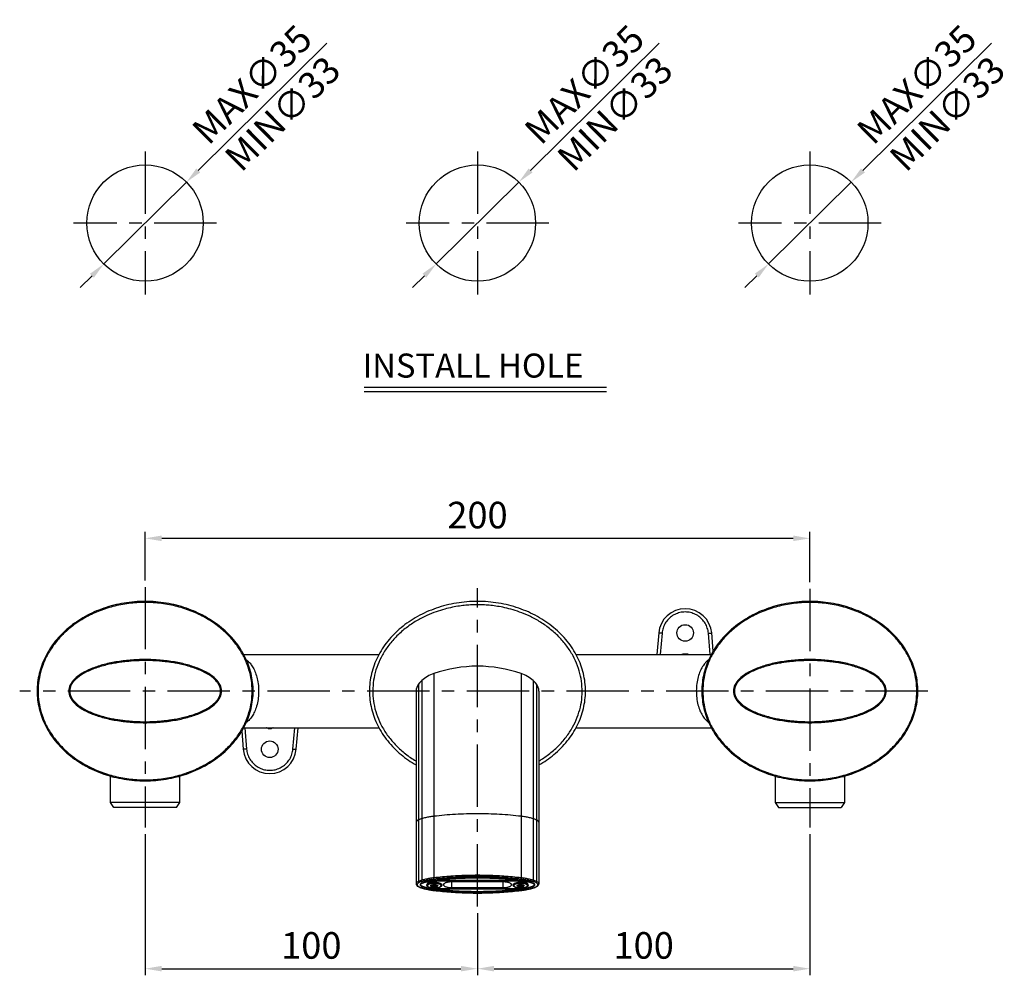
# Model space of a CAD drawing. Extents: x 0 to 1400, y 0 to 975.
# Drawn here: x 420 to 717, y 195 to 482 of the extents above; entities that cross this region are included whole.
import ezdxf

# ---------------------------------------------------------------- set-up
doc = ezdxf.new("R2010")
doc.units = 0
doc.header["$LTSCALE"] = 15
doc.header["$MEASUREMENT"] = 0
doc.header["$PDMODE"] = 4
doc.linetypes.add('CENTER', pattern=[2, 1.25, -0.25, 0.25, -0.25])
doc.layers.get('0').update_dxf_attribs({"linetype": 'CONTINUOUS'})
doc.layers.get('Defpoints').update_dxf_attribs({"linetype": 'CONTINUOUS'})
for name, color, linetype in [('DEF_LAYER_AXIS', 7, 'CONTINUOUS'), ('DEF_LAYER_CUT_FEAT', 7, 'CONTINUOUS'), ('DEF_LAYER_DIM', 7, 'CONTINUOUS'), ('DEF_LAYER_ROUND_FEAT', 7, 'CONTINUOUS')]:
    doc.layers.add(name, color=color, linetype=linetype)
doc.styles.add('GHS', font='romans', dxfattribs={"bigfont": 'ghs'})
doc.styles.add('ROMANS', font='romans')
doc.dimstyles.get("Standard").update_dxf_attribs({"dimtxt": 8, "dimasz": 5, "dimexe": 2, "dimexo": 2, "dimgap": 3, "dimtad": 1, "dimdec": 0, "dimdsep": 46, "dimtxsty": 'ROMANS', "dimcen": 0, "dimclrd": 4, "dimclre": 4, "dimclrt": 3, "dimadec": 0, "dimazin": 0, "dimtfac": 1, "dimtdec": 0, "dimtmove": 0, "dimatfit": 3, "dimfxl": 1, "dimtolj": 1, "dimtzin": 0, "dimarcsym": 0})

# ---------------------------------------------------------------- blocks, each defined once
blk = doc.blocks.new('*D0')
at = {"color": 4, "lineweight": -2}
for p, q in [((458.23, 313.57), (458.23, 328.22)), ((653.23, 326.22), (463.23, 326.22)), ((658.23, 313.04), (658.23, 328.22))]:
    blk.add_line(p, q, dxfattribs=at)
at = {"color": 4}
for points in [[(463.23, 327.06), (463.23, 325.39), (458.23, 326.22)], [(653.23, 327.06), (653.23, 325.39), (658.23, 326.22)]]:
    blk.add_solid(points, dxfattribs=at)
at = {"layer": 'Defpoints', "color": 0}
for p in [(458.23, 326.22), (458.23, 311.57), (658.23, 311.04)]:
    blk.add_point(p, dxfattribs=at)
at = {"color": 3, "insert": (558.23, 333.22), "char_height": 8, "attachment_point": 5, "style": 'ROMANS'}
blk.add_mtext('\\A1;200', dxfattribs=at)
blk = doc.blocks.new('*D15')
at = {"color": 4, "lineweight": -2}
for p, q in [((551.84, 1200.28), (513.17, 1161.98)), ((484.75, 1133.83), (509.62, 1158.46)), ((481.2, 1130.31), (477.65, 1126.79))]:
    blk.add_line(p, q, dxfattribs=at)
at = {"color": 4}
for points in [[(512.58, 1162.57), (513.76, 1161.38), (509.62, 1158.46)], [(480.61, 1130.9), (481.78, 1129.72), (484.75, 1133.83)]]:
    blk.add_solid(points, dxfattribs=at)
at = {"layer": 'Defpoints', "color": 0}
for p in [(509.62, 1158.46), (484.75, 1133.83)]:
    blk.add_point(p, dxfattribs=at)
at = {"color": 3, "insert": (529.36, 1187.86), "char_height": 8, "attachment_point": 5, "rotation": 44.7237, "style": 'ROMANS'}
blk.add_mtext('\\A1;{\\Fromans,ghs|c129;MAX}∅35', dxfattribs=at)
blk = doc.blocks.new('*D16')
at = {"color": 4, "lineweight": -2}
for p, q in [((651.84, 1200.28), (613.17, 1161.98)), ((584.75, 1133.83), (609.62, 1158.46)), ((581.2, 1130.31), (577.65, 1126.79))]:
    blk.add_line(p, q, dxfattribs=at)
at = {"color": 4}
for points in [[(612.58, 1162.57), (613.76, 1161.38), (609.62, 1158.46)], [(580.61, 1130.9), (581.78, 1129.72), (584.75, 1133.83)]]:
    blk.add_solid(points, dxfattribs=at)
at = {"layer": 'Defpoints', "color": 0}
for p in [(609.62, 1158.46), (584.75, 1133.83)]:
    blk.add_point(p, dxfattribs=at)
at = {"color": 3, "insert": (629.36, 1187.86), "char_height": 8, "attachment_point": 5, "rotation": 44.7237, "style": 'ROMANS'}
blk.add_mtext('\\A1;{\\Fromans,ghs|c129;MAX}∅35', dxfattribs=at)
blk = doc.blocks.new('*D17')
at = {"color": 4, "lineweight": -2}
for p, q in [((751.84, 1200.28), (713.17, 1161.98)), ((684.75, 1133.83), (709.62, 1158.46)), ((681.2, 1130.31), (677.65, 1126.79))]:
    blk.add_line(p, q, dxfattribs=at)
at = {"color": 4}
for points in [[(712.58, 1162.57), (713.76, 1161.38), (709.62, 1158.46)], [(680.61, 1130.9), (681.78, 1129.72), (684.75, 1133.83)]]:
    blk.add_solid(points, dxfattribs=at)
at = {"layer": 'Defpoints', "color": 0}
for p in [(709.62, 1158.46), (684.75, 1133.83)]:
    blk.add_point(p, dxfattribs=at)
at = {"color": 3, "insert": (729.36, 1187.86), "char_height": 8, "attachment_point": 5, "rotation": 44.7237, "style": 'ROMANS'}
blk.add_mtext('\\A1;{\\Fromans,ghs|c129;MAX}∅35', dxfattribs=at)
blk = doc.blocks.new('*D24')
at = {"color": 4, "lineweight": -2}
for p, q in [((458.23, 237.24), (458.23, 194.71)), ((558.23, 213.43), (558.23, 194.71)), ((463.23, 196.71), (553.23, 196.71))]:
    blk.add_line(p, q, dxfattribs=at)
at = {"color": 4}
for points in [[(463.23, 197.55), (463.23, 195.88), (458.23, 196.71)], [(553.23, 197.55), (553.23, 195.88), (558.23, 196.71)]]:
    blk.add_solid(points, dxfattribs=at)
at = {"layer": 'Defpoints', "color": 0}
for p in [(458.23, 239.24), (558.23, 215.43), (558.23, 196.71)]:
    blk.add_point(p, dxfattribs=at)
at = {"color": 3, "insert": (508.23, 203.71), "char_height": 8, "attachment_point": 5, "style": 'ROMANS'}
blk.add_mtext('\\A1;100', dxfattribs=at)
blk = doc.blocks.new('*D25')
at = {"color": 4, "lineweight": -2}
for p, q in [((658.23, 237.24), (658.23, 194.71)), ((558.23, 213.43), (558.23, 194.71)), ((563.23, 196.71), (653.23, 196.71))]:
    blk.add_line(p, q, dxfattribs=at)
at = {"color": 4}
for points in [[(563.23, 197.55), (563.23, 195.88), (558.23, 196.71)], [(653.23, 197.55), (653.23, 195.88), (658.23, 196.71)]]:
    blk.add_solid(points, dxfattribs=at)
at = {"layer": 'Defpoints', "color": 0}
for p in [(658.23, 239.24), (558.23, 215.43), (658.23, 196.71)]:
    blk.add_point(p, dxfattribs=at)
at = {"color": 3, "insert": (608.23, 203.71), "char_height": 8, "attachment_point": 5, "style": 'ROMANS'}
blk.add_mtext('\\A1;100', dxfattribs=at)
blk = doc.blocks.new('A$C38EB1092')
at = {"color": 1, "linetype": 'CENTER'}
for p, q in [((21.5, 72.26), (21.5, 29.26)), ((121.5, 72.26), (121.5, 29.26)), ((221.5, 72.26), (221.5, 29.26)), ((43, 50.76), (0, 50.76)), ((143, 50.76), (100, 50.76)), ((243, 50.76), (200, 50.76))]:
    blk.add_line(p, q, dxfattribs=at)
for centre in [(21.5, 50.76), (121.5, 50.76), (221.5, 50.76)]:
    blk.add_circle(centre, 17.5)
at = {"layer": 'DEF_LAYER_DIM', "color": 4, "linetype": 'Continuous'}
for p, q in [((160.3, 1.3), (87.39, 1.3)), ((160.3, 0), (87.39, 0))]:
    blk.add_line(p, q, dxfattribs=at)
at = {"color": 3, "char_height": 8, "attachment_point": 5, "rotation": 44.7237, "style": 'ROMANS'}
for insert in [(62.87, 83.71), (162.87, 83.71), (262.87, 83.71)]:
    blk.add_mtext('\\A1;{\\Fromans,ghs|c129;MIN}∅33', dxfattribs=dict(at, insert=insert))
at = {"layer": 'DEF_LAYER_DIM', "color": 4, "linetype": 'Continuous', "style": 'GHS'}
blk.add_text('INSTALL HOLE', height=7.2324, dxfattribs=at).set_placement((86.94, 4.25))
for p1, p2, picture, middle in [((9.07, 38.44), (33.93, 63.07), '*D15', (53.67, 92.47)), ((109.07, 38.44), (133.93, 63.07), '*D16', (153.67, 92.47)), ((209.07, 38.44), (233.93, 63.07), '*D17', (253.67, 92.47))]:
    dim = blk.add_diameter_dim_2p(p1=p1, p2=p2, text='{\\Fromans,ghs|c129;MAX}<>', dimstyle='Standard')
    dim.commit()
    dim.dimension.update_dxf_attribs({"geometry": picture, "text_midpoint": middle, "insert": (-475.68, -1095.39)})

msp = doc.modelspace()

# ---------------------------------------------------------------- linework, layer by layer
at = {"color": 1, "linetype": 'CENTER'}
for p, q in [((458.23, 311.57), (458.23, 239.24)), ((558.23, 215.43), (558.23, 311.24)), ((658.23, 311.04), (658.23, 239.24)), ((693.76, 280.24), (420.49, 280.24))]:
    msp.add_line(p, q, dxfattribs=at)
at = {"color": 7, "linetype": 'Continuous'}
for p, q in [((487.89, 291.24), (528.58, 291.24)), ((587.91, 291.24), (628.58, 291.24)), ((545.09, 285.52), (545.09, 242.56)), ((571.37, 285.52), (571.37, 242.56)), ((540.47, 282.34), (541.46, 283.41)), ((540.47, 282.34), (540.47, 241.48)), ((541.46, 283.41), (541.46, 241.84)), ((575, 283.41), (575, 241.84)), ((575, 283.41), (575.99, 282.34)), ((575.99, 282.34), (575.99, 241.48)), ((539.77, 280.24), (539.77, 222.25)), ((576.69, 280.24), (576.69, 222.25)), ((487.89, 269.24), (528.56, 269.24)), ((587.88, 269.24), (628.58, 269.24)), ((460.43, 253.24), (456.03, 253.24)), ((660.43, 253.24), (656.03, 253.24)), ((541.13, 221.96), (541.13, 222.24)), ((541.55, 222.4), (541.55, 222.49)), ((542.38, 222.7), (542.38, 222.77)), ((545.47, 223.31), (545.47, 223.38)), ((545.47, 223.31), (545.49, 223.31)), ((569.88, 223.2), (546.58, 223.2)), ((570.97, 223.31), (571, 223.31)), ((571, 223.31), (571, 223.38)), ((574.08, 222.7), (574.08, 222.77)), ((574.91, 222.4), (574.91, 222.49)), ((575.33, 221.96), (575.33, 222.24)), ((541.43, 221.61), (541.43, 221.49)), ((542.25, 221.27), (542.25, 221.19)), ((542.98, 221.87), (542.98, 221.96)), ((544.54, 221.94), (544.23, 221.88)), ((544.23, 221.49), (544.23, 221.88)), ((544.23, 221.49), (544.54, 221.43)), ((544.54, 221.43), (544.54, 221.94)), ((545.23, 222.08), (544.93, 222.02)), ((544.93, 221.35), (544.93, 222.02)), ((544.93, 221.35), (545.23, 221.29)), ((545.54, 222.02), (545.23, 222.08)), ((545.23, 221.29), (545.23, 222.08)), ((545.23, 221.29), (545.54, 221.35)), ((545.46, 220.55), (545.48, 220.55)), ((545.48, 220.62), (545.48, 220.55)), ((545.54, 221.35), (545.54, 222.02)), ((546.23, 221.88), (545.93, 221.94)), ((545.93, 221.43), (545.93, 221.94)), ((545.93, 221.43), (546.23, 221.49)), ((546.23, 221.49), (546.23, 221.88)), ((546.58, 220.73), (546.58, 220.77)), ((546.58, 220.73), (569.88, 220.73)), ((547.48, 221.87), (547.48, 221.96)), ((568.98, 221.87), (568.98, 221.96)), ((569.88, 220.73), (569.88, 220.77)), ((570.54, 221.94), (570.23, 221.88)), ((570.23, 221.49), (570.23, 221.88)), ((570.23, 221.49), (570.54, 221.43)), ((570.54, 221.43), (570.54, 221.94)), ((571.23, 222.08), (570.93, 222.02)), ((570.93, 221.35), (570.93, 222.02)), ((570.93, 221.35), (571.23, 221.29)), ((570.98, 220.62), (570.98, 220.55)), ((570.98, 220.55), (571.01, 220.55)), ((571.54, 222.02), (571.23, 222.08)), ((571.23, 221.29), (571.23, 222.08)), ((571.23, 221.29), (571.54, 221.35)), ((571.54, 221.35), (571.54, 222.02)), ((572.23, 221.88), (571.93, 221.94)), ((571.93, 221.43), (571.93, 221.94)), ((571.93, 221.43), (572.23, 221.49)), ((572.23, 221.49), (572.23, 221.88)), ((573.48, 221.87), (573.48, 221.96)), ((574.21, 221.27), (574.21, 221.19)), ((575.03, 221.61), (575.03, 221.49))]:
    msp.add_line(p, q, dxfattribs=at)
for centre, radius, start, end in [((558.23, 247.74), 40, 70.8185, 109.1815), ((548.7, 275.13), 11, 109.1815, 131.1642), ((567.76, 275.13), 11, 48.8358, 70.8185), ((543.27, 280.24), 3.5, 143.1301, 180), ((546.07, 278.14), 7, 131.1642, 143.1301), ((570.39, 278.14), 7, 36.8699, 48.8358), ((573.19, 280.24), 3.5, 0, 36.8699)]:
    msp.add_arc(centre, radius, start, end, dxfattribs=at)
for points, start_tangent, end_tangent in [([(571.37, 242.56), (564.9, 243.13), (558.23, 243.32), (551.57, 243.13), (545.09, 242.56)], (-0.992996, 0.118147), (-0.992996, -0.118147)), ([(540.47, 241.48), (539.95, 241.14), (539.77, 240.76)], (-0.909858, -0.41492), (0, -1)), ([(541.46, 241.84), (541.11, 241.73), (540.78, 241.61), (540.47, 241.48)], (-0.95808, -0.286502), (-0.909858, -0.41492)), ([(545.09, 242.56), (543.79, 242.38), (542.58, 242.14), (541.46, 241.84)], (-0.992996, -0.118147), (-0.95808, -0.286502)), ([(575, 241.84), (573.89, 242.14), (572.67, 242.38), (571.37, 242.56)], (-0.95808, 0.286502), (-0.992996, 0.118147)), ([(575.99, 241.48), (575.69, 241.61), (575.36, 241.73), (575, 241.84)], (-0.909858, 0.41492), (-0.95808, 0.286502)), ([(576.69, 240.76), (576.51, 241.14), (575.99, 241.48)], (0, 1), (-0.909858, 0.41492)), ([(541.09, 222.21), (540.97, 221.96)], (-0.678217, -0.734862), (0, -1)), ([(541.12, 222.25), (541.09, 222.21)], (-0.733622, -0.679557), (-0.678217, -0.734862)), ([(541.43, 222.44), (541.12, 222.25)], (-0.909858, -0.41492), (-0.733622, -0.679557)), ([(541.13, 221.96), (541.15, 222.06), (541.29, 222.24)], (0, 1), (0.768963, 0.639293)), ([(541.29, 222.24), (541.55, 222.4)], (0.768963, 0.639293), (0.909858, 0.41492)), ([(542.25, 222.74), (541.96, 222.65), (541.68, 222.54), (541.43, 222.44)], (-0.95808, -0.286502), (-0.909858, -0.41492)), ([(541.55, 222.4), (541.81, 222.5), (542.08, 222.6)], (0.909858, 0.41492), (0.946694, 0.322134)), ([(542.08, 222.6), (542.38, 222.7)], (0.946694, 0.322134), (0.959306, 0.282368)), ([(545.48, 223.38), (544.33, 223.22), (543.25, 223), (542.25, 222.74)], (-0.992996, -0.118147), (-0.95808, -0.286502)), ([(542.38, 222.7), (543.33, 222.95), (544.37, 223.15), (545.47, 223.31)], (0.959306, 0.282368), (0.992894, 0.119004)), ([(543.59, 222.65), (543.26, 222.44), (543.05, 222.21), (542.98, 221.96)], (-0.889627, -0.456688), (0, -1)), ([(546.58, 223.2), (545.88, 223.17), (545.2, 223.1), (544.58, 222.99), (544.04, 222.84), (543.59, 222.65)], (-1, 0), (-0.889627, -0.456688)), ([(570.98, 223.38), (565.97, 223.85), (560.83, 224.09), (555.64, 224.09), (550.49, 223.85), (545.48, 223.38)], (-0.992996, 0.118147), (-0.992996, -0.118147)), ([(545.49, 223.31), (549.03, 223.67), (552.68, 223.91), (556.37, 224.04), (560.09, 224.04), (563.79, 223.91), (567.44, 223.67), (570.97, 223.31)], (0.992924, 0.11875), (0.992924, -0.11875)), ([(572.88, 222.65), (572.43, 222.84), (571.88, 222.99), (571.26, 223.1), (570.58, 223.17), (569.88, 223.2)], (-0.889627, 0.456688), (-1, 0)), ([(574.21, 222.74), (573.22, 223), (572.13, 223.22), (570.98, 223.38)], (-0.95808, 0.286502), (-0.992996, 0.118147)), ([(571, 223.31), (572.1, 223.15), (573.13, 222.95), (574.08, 222.7)], (0.992894, -0.119004), (0.959306, -0.282368)), ([(573.48, 221.96), (573.41, 222.21), (573.21, 222.44), (572.88, 222.65)], (0, 1), (-0.889627, 0.456688)), ([(574.08, 222.7), (574.38, 222.6)], (0.959306, -0.282368), (0.946694, -0.322134)), ([(575.03, 222.44), (574.78, 222.54), (574.51, 222.65), (574.21, 222.74)], (-0.909858, 0.41492), (-0.95808, 0.286502)), ([(574.38, 222.6), (574.66, 222.5), (574.91, 222.4)], (0.946694, -0.322134), (0.909858, -0.41492)), ([(574.91, 222.4), (575.18, 222.24)], (0.909858, -0.41492), (0.768963, -0.639293)), ([(575.34, 222.25), (575.03, 222.44)], (-0.733622, 0.679557), (-0.909858, 0.41492)), ([(575.18, 222.24), (575.31, 222.06), (575.33, 221.96)], (0.768963, -0.639293), (0, -1)), ([(575.38, 222.21), (575.34, 222.25)], (-0.678217, 0.734862), (-0.733622, 0.679557)), ([(575.49, 221.96), (575.38, 222.21)], (0, 1), (-0.678217, 0.734862)), ([(540.97, 221.96), (541.09, 221.72)], (0, -1), (0.678217, -0.734862)), ([(541.09, 221.72), (541.43, 221.49)], (0.678217, -0.734862), (0.909858, -0.41492)), ([(541.55, 221.53), (541.29, 221.69), (541.15, 221.87), (541.13, 221.96)], (-0.909858, 0.41492), (0, 1)), ([(541.43, 221.49), (541.52, 221.45)], (0.909858, -0.41492), (0.917553, -0.397614)), ([(541.52, 221.45), (541.68, 221.38)], (0.917553, -0.397614), (0.929941, -0.36771)), ([(542.38, 221.23), (542.08, 221.33), (541.81, 221.43), (541.55, 221.53)], (-0.959306, 0.282368), (-0.909858, 0.41492)), ([(541.68, 221.38), (541.96, 221.28), (542.25, 221.19)], (0.929941, -0.36771), (0.95808, -0.286502)), ([(542.25, 221.19), (542.36, 221.16)], (0.95808, -0.286502), (0.960288, -0.279011)), ([(542.36, 221.16), (543.25, 220.93), (544.33, 220.71), (545.46, 220.55)], (0.960288, -0.279011), (0.992862, -0.119268)), ([(545.47, 220.62), (544.37, 220.78), (543.33, 220.98), (542.38, 221.23)], (-0.992894, 0.119004), (-0.959306, 0.282368)), ([(544.01, 221.1), (544.04, 221.09), (544.58, 220.94), (545.2, 220.83), (545.88, 220.76), (546.58, 220.73)], (0.944232, -0.329282), (1, 0)), ([(544.21, 221.68), (544.21, 221.71), (544.23, 221.76)], (0, 1), (0.549594, 0.835432)), ([(544.23, 221.61), (544.21, 221.66), (544.21, 221.68)], (-0.549594, 0.835432), (0, 1)), ([(544.54, 221.94), (544.66, 221.97), (544.79, 222), (544.93, 222.02)], (0.953692, 0.300785), (0.99436, 0.106054)), ([(544.93, 221.35), (544.79, 221.37), (544.66, 221.39), (544.54, 221.43)], (-0.99436, 0.106054), (-0.953692, 0.300785)), ([(571, 220.62), (567.44, 220.26), (563.79, 220.02), (560.09, 219.89), (556.37, 219.89), (552.68, 220.02), (549.03, 220.26), (545.47, 220.62)], (-0.992894, -0.119004), (-0.992894, 0.119004)), ([(545.48, 220.55), (550.49, 220.08), (555.64, 219.84), (560.83, 219.84), (565.97, 220.08), (570.98, 220.55)], (0.992996, -0.118147), (0.992996, 0.118147)), ([(545.54, 222.02), (545.68, 222), (545.81, 221.97), (545.93, 221.94)], (0.99436, -0.106054), (0.953692, -0.300785)), ([(545.93, 221.43), (545.81, 221.39), (545.68, 221.37), (545.54, 221.35)], (-0.953692, -0.300785), (-0.99436, -0.106054)), ([(546.23, 221.76), (546.25, 221.71), (546.26, 221.68)], (0.549594, -0.835432), (0, -1)), ([(546.26, 221.68), (546.25, 221.66), (546.23, 221.61)], (0, -1), (-0.549594, -0.835432)), ([(569.88, 220.73), (570.58, 220.76), (571.26, 220.83), (571.88, 220.94), (572.43, 221.09), (572.46, 221.1)], (1, 0), (0.944035, 0.329846)), ([(570.21, 221.68), (570.21, 221.71), (570.23, 221.76)], (0, 1), (0.549594, 0.835432)), ([(570.23, 221.61), (570.21, 221.66), (570.21, 221.68)], (-0.549594, 0.835432), (0, 1)), ([(570.54, 221.94), (570.66, 221.97), (570.79, 222), (570.93, 222.02)], (0.953692, 0.300785), (0.99436, 0.106054)), ([(570.93, 221.35), (570.79, 221.37), (570.66, 221.39), (570.54, 221.43)], (-0.99436, 0.106054), (-0.953692, 0.300785)), ([(574.08, 221.23), (573.13, 220.98), (572.1, 220.78), (571, 220.62)], (-0.959306, -0.282368), (-0.992894, -0.119004)), ([(571.01, 220.55), (572.13, 220.71), (573.22, 220.93), (574.1, 221.16)], (0.992862, 0.119268), (0.960288, 0.279011)), ([(571.54, 222.02), (571.68, 222), (571.81, 221.97), (571.93, 221.94)], (0.99436, -0.106054), (0.953692, -0.300785)), ([(571.93, 221.43), (571.81, 221.39), (571.68, 221.37), (571.54, 221.35)], (-0.953692, -0.300785), (-0.99436, -0.106054)), ([(572.23, 221.76), (572.25, 221.71), (572.26, 221.68)], (0.549594, -0.835432), (0, -1)), ([(572.26, 221.68), (572.25, 221.66), (572.23, 221.61)], (0, -1), (-0.549594, -0.835432)), ([(574.91, 221.53), (574.66, 221.43), (574.38, 221.33), (574.08, 221.23)], (-0.909858, -0.41492), (-0.959306, -0.282368)), ([(574.1, 221.16), (574.21, 221.19)], (0.960288, 0.279011), (0.95808, 0.286502)), ([(574.21, 221.19), (574.51, 221.28), (574.78, 221.38)], (0.95808, 0.286502), (0.929941, 0.36771)), ([(574.78, 221.38), (574.95, 221.45)], (0.929941, 0.36771), (0.917553, 0.397614)), ([(575.33, 221.96), (575.31, 221.87), (575.18, 221.69), (574.91, 221.53)], (0, -1), (-0.909858, -0.41492)), ([(574.95, 221.45), (575.03, 221.49)], (0.917553, 0.397614), (0.909858, 0.41492)), ([(575.03, 221.49), (575.38, 221.72)], (0.909858, 0.41492), (0.678217, 0.734862)), ([(575.38, 221.72), (575.49, 221.96)], (0.678217, 0.734862), (0, 1))]:
    msp.add_spline(points, degree=3, dxfattribs=dict(at, start_tangent=start_tangent, end_tangent=end_tangent))
at = {"layer": 'DEF_LAYER_AXIS', "color": 7, "linetype": 'Continuous'}
for p, q in [((543.59, 222.49), (543.59, 222.65)), ((546.73, 223.16), (546.73, 223.2)), ((546.73, 223.16), (569.73, 223.16)), ((569.73, 223.16), (569.73, 223.2)), ((572.88, 222.49), (572.88, 222.65)), ((569.73, 220.77), (546.73, 220.77))]:
    msp.add_line(p, q, dxfattribs=at)
for centre in [(620.73, 297.74), (495.73, 262.74)]:
    msp.add_circle(centre, 2.5, dxfattribs=at)
for points, start_tangent, end_tangent in [([(543.59, 222.49), (543.92, 222.68), (544.36, 222.84), (544.88, 222.98), (545.46, 223.08), (546.08, 223.14), (546.73, 223.16)], (0.818728, 0.574181), (1, 0)), ([(543.59, 222.49), (543.94, 222.59), (544.35, 222.67), (544.79, 222.72), (545.26, 222.73), (545.72, 222.72), (546.16, 222.67), (546.57, 222.58), (546.91, 222.48), (547.18, 222.35), (547.37, 222.2), (547.47, 222.04), (547.48, 221.96)], (0.938803, 0.344456), (0, -1)), ([(568.98, 221.96), (568.99, 222.04), (569.09, 222.2), (569.28, 222.35), (569.55, 222.48), (569.9, 222.58), (570.3, 222.67), (570.74, 222.72), (571.21, 222.73), (571.67, 222.72), (572.12, 222.67), (572.53, 222.59), (572.88, 222.49)], (0, 1), (0.938803, -0.344456)), ([(569.73, 223.16), (570.38, 223.14), (571.01, 223.08), (571.59, 222.98), (572.1, 222.84), (572.54, 222.68), (572.88, 222.49)], (1, 0), (0.818728, -0.574181)), ([(546.73, 220.77), (546.08, 220.79), (545.46, 220.85), (544.88, 220.95), (544.7, 220.99)], (-1, 0), (-0.971514, 0.236982)), ([(571.77, 220.99), (571.59, 220.95), (571.01, 220.85), (570.38, 220.79), (569.73, 220.77)], (-0.971464, -0.237185), (-1, 0))]:
    msp.add_spline(points, degree=3, dxfattribs=dict(at, start_tangent=start_tangent, end_tangent=end_tangent))
at = {"layer": 'DEF_LAYER_CUT_FEAT', "color": 7, "linetype": 'Continuous'}
for p, q in [((447.83, 246.72), (447.83, 254.7)), ((468.63, 246.72), (468.63, 254.7)), ((647.83, 254.7), (647.83, 246.72)), ((668.63, 254.7), (668.63, 246.72)), ((448.83, 245.24), (447.83, 246.72)), ((468.63, 246.72), (447.83, 246.72)), ((467.63, 245.24), (468.63, 246.72)), ((647.83, 246.72), (668.63, 246.72)), ((647.83, 246.72), (648.83, 245.24)), ((668.63, 246.72), (667.63, 245.24)), ((467.63, 245.24), (448.83, 245.24)), ((648.83, 245.24), (667.63, 245.24)), ((565.98, 222.82), (550.48, 222.82)), ((550.48, 221.11), (550.48, 222.82)), ((565.98, 221.11), (565.98, 222.82)), ((550.48, 221.11), (565.98, 221.11))]:
    msp.add_line(p, q, dxfattribs=at)
for points, start_tangent, end_tangent in [([(550.48, 222.82), (549.99, 222.8), (549.53, 222.75), (549.09, 222.68), (548.71, 222.57), (548.4, 222.44), (548.17, 222.29), (548.03, 222.13), (547.98, 221.96)], (-1, 0), (0, -1)), ([(568.48, 221.96), (568.43, 222.13), (568.29, 222.29), (568.06, 222.44), (567.75, 222.57), (567.37, 222.68), (566.94, 222.75), (566.47, 222.8), (565.98, 222.82)], (0, 1), (-1, 0)), ([(547.98, 221.96), (548.03, 221.8), (548.17, 221.64), (548.4, 221.49), (548.71, 221.36), (549.09, 221.25), (549.53, 221.17), (549.99, 221.13), (550.48, 221.11)], (0, -1), (1, 0)), ([(565.98, 221.11), (566.47, 221.13), (566.94, 221.17), (567.37, 221.25), (567.75, 221.36), (568.06, 221.49), (568.29, 221.64), (568.43, 221.8), (568.48, 221.96)], (1, 0), (0, 1))]:
    msp.add_spline(points, degree=3, dxfattribs=dict(at, start_tangent=start_tangent, end_tangent=end_tangent))
at = {"layer": 'DEF_LAYER_ROUND_FEAT', "color": 7, "linetype": 'Continuous'}
for p, q in [((612.76, 297.74), (612.19, 291.24)), ((613.76, 297.67), (613.2, 291.24)), ((628.27, 291.24), (627.71, 297.67)), ((629.18, 292.25), (628.7, 297.74)), ((620.23, 291.43), (621.23, 291.43)), ((620.23, 291.24), (620.23, 291.43)), ((621.23, 291.43), (621.23, 291.24)), ((487.28, 268.22), (487.76, 262.74)), ((488.2, 269.24), (488.76, 262.81)), ((495.23, 269.04), (495.23, 269.24)), ((495.23, 269.04), (496.23, 269.04)), ((496.23, 269.24), (496.23, 269.04)), ((502.71, 262.81), (503.27, 269.24)), ((503.7, 262.74), (504.27, 269.24)), ((540.47, 241.48), (540.47, 222.97)), ((541.46, 241.84), (541.46, 223.33)), ((545.09, 242.56), (545.09, 224.05)), ((571.37, 242.56), (571.37, 224.05)), ((575, 241.84), (575, 223.33)), ((575.99, 241.48), (575.99, 222.97)), ((576.69, 222.25), (576.69, 222.25)), ((540.71, 221.31), (540.59, 221.32)), ((541.22, 221.06), (541.29, 221.04)), ((541.66, 220.96), (541.57, 220.95)), ((541.57, 220.95), (541.65, 220.93)), ((541.58, 220.98), (541.66, 220.96)), ((545.19, 220.26), (545.15, 220.24)), ((545.15, 220.24), (545.19, 220.24)), ((545.16, 220.26), (545.19, 220.26)), ((547.47, 221.95), (547.47, 221.96)), ((569, 221.96), (568.99, 221.95)), ((571.28, 220.26), (571.31, 220.24)), ((571.28, 220.26), (571.31, 220.26)), ((571.28, 220.24), (571.31, 220.24)), ((574.8, 220.96), (574.88, 220.98)), ((574.8, 220.96), (574.89, 220.95)), ((574.81, 220.93), (574.89, 220.95)), ((575.18, 221.04), (575.24, 221.06)), ((575.75, 221.31), (575.88, 221.32))]:
    msp.add_line(p, q, dxfattribs=at)
for centre, start, end in [((620.73, 297.04), 5, 175), ((495.73, 263.43), 185, 355)]:
    msp.add_arc(centre, 8, start, end, dxfattribs=at)
for points, start_tangent, end_tangent in [([(458.23, 307.24), (451.89, 306.72), (445.79, 305.18), (440.18, 302.69), (435.25, 299.33), (431.21, 295.24), (428.21, 290.57), (426.36, 285.5), (425.73, 280.24), (426.36, 274.97), (428.21, 269.91), (431.21, 265.24), (435.25, 261.15), (440.18, 257.79), (445.79, 255.29), (451.89, 253.76), (458.23, 253.24)], (-1, 0), (1, 0)), ([(458.23, 306.94), (453.31, 306.62), (448.55, 305.7), (444.1, 304.23), (440.06, 302.28), (436.5, 299.94), (433.46, 297.29), (430.95, 294.42), (428.98, 291.39), (427.52, 288.27), (426.57, 285.08), (426.09, 281.85), (426.09, 278.62), (426.57, 275.4), (427.52, 272.21), (428.98, 269.08), (430.95, 266.06), (433.46, 263.19), (436.5, 260.54), (440.06, 258.2), (444.1, 256.25), (448.56, 254.77), (453.31, 253.85), (458.23, 253.54)], (-1, -0.000014), (1, -0.000014)), ([(458.23, 253.24), (464.57, 253.76), (470.67, 255.29), (476.29, 257.79), (481.21, 261.15), (485.25, 265.24), (488.26, 269.91), (490.11, 274.97), (490.73, 280.24), (490.11, 285.5), (488.26, 290.57), (485.25, 295.24), (481.21, 299.33), (476.29, 302.69), (470.67, 305.18), (464.57, 306.72), (458.23, 307.24)], (1, 0), (-1, 0)), ([(458.23, 253.54), (463.15, 253.85), (467.91, 254.77), (472.36, 256.25), (476.4, 258.2), (479.97, 260.54), (483.01, 263.19), (485.51, 266.06), (487.49, 269.08), (488.94, 272.21), (489.9, 275.4), (490.37, 278.62), (490.37, 281.85), (489.9, 285.08), (488.94, 288.27), (487.49, 291.39), (485.51, 294.42), (483.01, 297.29), (479.97, 299.94), (476.4, 302.28), (472.36, 304.23), (467.91, 305.7), (463.15, 306.62), (458.23, 306.94)], (1, 0.000014), (-1, 0.000014)), ([(558.23, 307.24), (551.89, 306.72), (545.79, 305.18), (540.18, 302.69), (535.25, 299.33), (531.21, 295.24), (528.21, 290.57), (526.36, 285.5), (525.73, 280.24), (526.36, 274.97), (528.21, 269.91), (531.21, 265.24), (535.25, 261.15), (539.75, 258.03)], (-1, 0), (0.867217, -0.497931)), ([(558.23, 306.24), (556.55, 306.2), (554.76, 306.08), (552.83, 305.85), (550.7, 305.48), (548.36, 304.93), (545.78, 304.12), (542.95, 302.97), (539.92, 301.39), (536.86, 299.33), (534.01, 296.85), (531.56, 294.06), (529.63, 291.12), (528.22, 288.12), (527.28, 285.05), (526.8, 281.94), (526.78, 278.82), (527.21, 275.71), (528.11, 272.64), (529.48, 269.63), (531.36, 266.68), (533.76, 263.87), (536.59, 261.35), (539.65, 259.25), (539.77, 259.18)], (-1, -0.000001), (0.858397, -0.512985)), ([(576.7, 258.02), (581.21, 261.15), (585.25, 265.24), (588.26, 269.91), (590.11, 274.97), (590.73, 280.24), (590.11, 285.5), (588.26, 290.57), (585.25, 295.24), (581.21, 299.33), (576.29, 302.69), (570.67, 305.18), (564.57, 306.72), (558.23, 307.24)], (0.867318, 0.497754), (-1, 0)), ([(576.7, 259.18), (579.6, 261.14), (582.45, 263.62), (584.9, 266.41), (586.83, 269.35), (588.25, 272.36), (589.19, 275.42), (589.66, 278.53), (589.68, 281.65), (589.25, 284.77), (588.36, 287.84), (586.99, 290.85), (585.11, 293.79), (582.7, 296.61), (579.88, 299.12), (576.82, 301.23), (573.75, 302.86), (570.88, 304.05), (568.26, 304.88), (565.87, 305.46), (563.71, 305.84), (561.74, 306.08), (559.93, 306.2), (558.23, 306.24)], (0.858373, 0.513026), (-1, 0.000001)), ([(658.23, 307.24), (651.89, 306.72), (645.79, 305.18), (640.18, 302.69), (635.25, 299.33), (631.21, 295.24), (628.21, 290.57), (626.36, 285.5), (625.73, 280.24), (626.36, 274.97), (628.21, 269.91), (631.21, 265.24), (635.25, 261.15), (640.18, 257.79), (645.79, 255.29), (651.89, 253.76), (658.23, 253.24)], (-1, 0), (1, 0)), ([(658.23, 306.94), (653.31, 306.62), (648.55, 305.7), (644.1, 304.23), (640.06, 302.28), (636.5, 299.94), (633.46, 297.29), (630.95, 294.42), (628.98, 291.39), (627.52, 288.27), (626.57, 285.08), (626.09, 281.85), (626.09, 278.62), (626.57, 275.4), (627.52, 272.21), (628.98, 269.08), (630.95, 266.06), (633.46, 263.19), (636.5, 260.54), (640.06, 258.2), (644.1, 256.25), (648.56, 254.77), (653.31, 253.85), (658.23, 253.54)], (-1, -0.000014), (1, -0.000014)), ([(658.23, 253.24), (664.57, 253.76), (670.67, 255.29), (676.29, 257.79), (681.21, 261.15), (685.25, 265.24), (688.26, 269.91), (690.11, 274.97), (690.73, 280.24), (690.11, 285.5), (688.26, 290.57), (685.25, 295.24), (681.21, 299.33), (676.29, 302.69), (670.67, 305.18), (664.57, 306.72), (658.23, 307.24)], (1, 0), (-1, 0)), ([(658.23, 253.54), (663.15, 253.85), (667.91, 254.77), (672.36, 256.25), (676.4, 258.2), (679.97, 260.54), (683.01, 263.19), (685.51, 266.06), (687.49, 269.08), (688.94, 272.21), (689.9, 275.4), (690.37, 278.62), (690.37, 281.85), (689.9, 285.08), (688.94, 288.27), (687.49, 291.39), (685.51, 294.42), (683.01, 297.29), (679.97, 299.94), (676.4, 302.28), (672.36, 304.23), (667.91, 305.7), (663.15, 306.62), (658.23, 306.94)], (1, 0.000014), (-1, 0.000014)), ([(627.71, 297.67), (627.39, 299.22), (626.73, 300.67), (625.75, 301.94), (624.51, 302.95), (623.08, 303.65), (621.53, 304.01), (619.93, 304.01), (618.38, 303.65), (616.95, 302.95), (615.71, 301.94), (614.74, 300.67), (614.07, 299.22), (613.76, 297.67)], (-0.087368, 0.996176), (-0.087273, -0.996184)), ([(613.76, 297.67), (613.38, 297.7), (613.05, 297.72), (612.84, 297.74), (612.76, 297.74)], (-0.996197, 0.087129), (-0.087156, -0.996195)), ([(627.71, 297.67), (628.09, 297.7), (628.41, 297.72), (628.63, 297.74), (628.7, 297.74)], (0.996197, 0.087129), (0.087156, -0.996195)), ([(619.74, 291.25), (619.93, 291.37), (620.23, 291.43)], (0.776858, 0.629675), (1, 0)), ([(621.23, 291.43), (621.53, 291.37), (621.72, 291.25)], (1, 0), (0.776841, -0.629697)), ([(458.23, 289.74), (453.74, 289.55), (449.43, 289.01), (445.45, 288.14), (441.97, 286.95), (439.11, 285.52), (436.98, 283.87), (435.67, 282.09), (435.23, 280.24), (435.67, 278.38), (436.98, 276.6), (439.11, 274.96), (441.97, 273.52), (445.45, 272.34), (449.43, 271.46), (453.74, 270.92), (458.23, 270.74)], (-1, 0), (1, 0)), ([(458.23, 289.44), (457.56, 289.43), (456.81, 289.42), (455.98, 289.39), (455.06, 289.35), (454.06, 289.28), (452.96, 289.18), (451.75, 289.05), (450.45, 288.87), (449.02, 288.64), (447.43, 288.32), (445.67, 287.88), (443.81, 287.32), (442.01, 286.65), (440.41, 285.9), (439.08, 285.14), (437.98, 284.36), (437.08, 283.54), (436.39, 282.72), (435.92, 281.91), (435.64, 281.13), (435.54, 280.4), (435.58, 279.67), (435.77, 278.92), (436.15, 278.12), (436.75, 277.3), (437.55, 276.48), (438.57, 275.67), (439.8, 274.9), (441.26, 274.15), (442.96, 273.45), (444.82, 272.83), (446.7, 272.33), (448.46, 271.94), (450.03, 271.67), (451.45, 271.46), (452.74, 271.31), (453.89, 271.21), (454.93, 271.14), (455.87, 271.09), (456.72, 271.06), (457.51, 271.04), (458.23, 271.04)], (-1, 0), (1, 0)), ([(458.23, 270.74), (462.72, 270.92), (467.03, 271.46), (471.01, 272.34), (474.5, 273.52), (477.36, 274.96), (479.48, 276.6), (480.79, 278.38), (481.23, 280.24), (480.79, 282.09), (479.48, 283.87), (477.36, 285.52), (474.5, 286.95), (471.01, 288.14), (467.03, 289.01), (462.72, 289.55), (458.23, 289.74)], (1, 0), (-1, 0)), ([(458.23, 271.04), (458.91, 271.04), (459.66, 271.06), (460.49, 271.08), (461.4, 271.13), (462.4, 271.2), (463.51, 271.29), (464.71, 271.42), (466.02, 271.6), (467.45, 271.84), (469.03, 272.16), (470.79, 272.59), (472.65, 273.15), (474.45, 273.83), (476.06, 274.57), (477.38, 275.33), (478.49, 276.12), (479.39, 276.93), (480.07, 277.76), (480.55, 278.57), (480.82, 279.34), (480.93, 280.08), (480.89, 280.8), (480.69, 281.56), (480.31, 282.35), (479.72, 283.18), (478.91, 284), (477.89, 284.8), (476.67, 285.57), (475.2, 286.32), (473.5, 287.02), (471.64, 287.64), (469.76, 288.15), (468.01, 288.53), (466.43, 288.81), (465.01, 289.01), (463.73, 289.16), (462.57, 289.27), (461.53, 289.34), (460.59, 289.39), (459.74, 289.42), (458.96, 289.43), (458.23, 289.44)], (1, 0), (-1, 0)), ([(488.62, 289.68), (489.38, 289.05), (490.18, 288.13), (490.93, 286.9), (491.58, 285.34), (492.07, 283.5), (492.35, 281.44), (492.36, 279.28), (492.11, 277.17), (491.63, 275.26), (490.97, 273.66), (490.2, 272.38), (489.39, 271.43), (488.62, 270.8)], (0.8213, -0.570496), (-0.820954, -0.570994)), ([(627.82, 289.66), (627.49, 289.41), (626.7, 288.65), (625.94, 287.62), (625.23, 286.26), (624.63, 284.52), (624.22, 282.49), (624.08, 280.35), (624.2, 278.2), (624.58, 276.13), (625.18, 274.34), (625.89, 272.93), (626.66, 271.88), (627.46, 271.09), (627.82, 270.81)], (-0.818968, -0.573839), (0.818808, -0.574067)), ([(658.23, 289.74), (653.74, 289.55), (649.43, 289.01), (645.45, 288.14), (641.97, 286.95), (639.11, 285.52), (636.98, 283.87), (635.67, 282.09), (635.23, 280.24), (635.67, 278.38), (636.98, 276.6), (639.11, 274.96), (641.97, 273.52), (645.45, 272.34), (649.43, 271.46), (653.74, 270.92), (658.23, 270.74)], (-1, 0), (1, 0)), ([(658.23, 289.44), (657.56, 289.43), (656.81, 289.42), (655.98, 289.39), (655.06, 289.35), (654.06, 289.28), (652.96, 289.18), (651.75, 289.05), (650.45, 288.87), (649.02, 288.64), (647.43, 288.32), (645.67, 287.88), (643.81, 287.32), (642.01, 286.65), (640.41, 285.9), (639.08, 285.14), (637.98, 284.36), (637.08, 283.54), (636.39, 282.72), (635.92, 281.91), (635.64, 281.13), (635.54, 280.4), (635.58, 279.67), (635.77, 278.92), (636.15, 278.12), (636.75, 277.3), (637.55, 276.48), (638.57, 275.67), (639.8, 274.9), (641.26, 274.15), (642.96, 273.45), (644.82, 272.83), (646.7, 272.33), (648.46, 271.94), (650.03, 271.67), (651.45, 271.46), (652.74, 271.31), (653.89, 271.21), (654.93, 271.14), (655.87, 271.09), (656.72, 271.06), (657.51, 271.04), (658.23, 271.04)], (-1, 0), (1, 0)), ([(658.23, 270.74), (662.72, 270.92), (667.03, 271.46), (671.01, 272.34), (674.5, 273.52), (677.36, 274.96), (679.48, 276.6), (680.79, 278.38), (681.23, 280.24), (680.79, 282.09), (679.48, 283.87), (677.36, 285.52), (674.5, 286.95), (671.01, 288.14), (667.03, 289.01), (662.72, 289.55), (658.23, 289.74)], (1, 0), (-1, 0)), ([(658.23, 271.04), (658.91, 271.04), (659.66, 271.06), (660.49, 271.08), (661.4, 271.13), (662.4, 271.2), (663.51, 271.29), (664.71, 271.42), (666.02, 271.6), (667.45, 271.84), (669.03, 272.16), (670.79, 272.59), (672.65, 273.15), (674.45, 273.83), (676.06, 274.57), (677.38, 275.33), (678.49, 276.12), (679.39, 276.93), (680.07, 277.76), (680.55, 278.57), (680.82, 279.34), (680.93, 280.08), (680.89, 280.8), (680.69, 281.56), (680.31, 282.35), (679.72, 283.18), (678.91, 284), (677.89, 284.8), (676.67, 285.57), (675.2, 286.32), (673.5, 287.02), (671.64, 287.64), (669.76, 288.15), (668.01, 288.53), (666.43, 288.81), (665.01, 289.01), (663.73, 289.16), (662.57, 289.27), (661.53, 289.34), (660.59, 289.39), (659.74, 289.42), (658.96, 289.43), (658.23, 289.44)], (1, 0), (-1, 0)), ([(495.23, 269.04), (494.93, 269.11), (494.74, 269.23)], (-1, 0), (-0.776841, 0.629697)), ([(496.72, 269.23), (496.53, 269.11), (496.23, 269.04)], (-0.776858, -0.629675), (-1, 0)), ([(488.76, 262.81), (488.38, 262.78), (488.05, 262.75), (487.84, 262.74), (487.76, 262.74)], (-0.996197, -0.087129), (-0.087156, 0.996195)), ([(488.76, 262.81), (489.08, 261.25), (489.74, 259.8), (490.71, 258.54), (491.95, 257.53), (493.38, 256.82), (494.93, 256.46), (496.53, 256.46), (498.08, 256.82), (499.51, 257.53), (500.75, 258.54), (501.73, 259.8), (502.39, 261.25), (502.71, 262.81)], (0.087368, -0.996176), (0.087273, 0.996184)), ([(502.71, 262.81), (503.09, 262.78), (503.41, 262.75), (503.63, 262.74), (503.7, 262.74)], (0.996197, -0.087129), (0.087156, 0.996195)), ([(540.47, 222.97), (540.09, 222.75), (539.85, 222.5), (539.77, 222.25)], (-0.909858, -0.41492), (-0.000073, -1)), ([(539.77, 222.25), (539.86, 221.9), (540.13, 221.59), (540.59, 221.32)], (0.000543, -1), (0.909858, -0.41492)), ([(540.71, 222.62), (540.36, 222.42), (540.14, 222.2), (540.07, 221.96), (540.14, 221.73)], (-0.909858, -0.41492), (0.527988, -0.849252)), ([(541.46, 223.33), (540.94, 223.16), (540.47, 222.97)], (-0.95808, -0.286502), (-0.909858, -0.41492)), ([(540.71, 222.62), (540.59, 222.69), (540.5, 222.82), (540.47, 222.97)], (-0.968639, 0.248471), (0, 1)), ([(541.66, 222.97), (541.16, 222.81), (540.71, 222.62)], (-0.95808, -0.286502), (-0.909858, -0.41492)), ([(545.09, 224.05), (543.79, 223.87), (542.58, 223.62), (541.46, 223.33)], (-0.992996, -0.118147), (-0.95808, -0.286502)), ([(541.66, 222.97), (541.56, 223.05), (541.49, 223.18), (541.46, 223.33)], (-0.931282, 0.364299), (0, 1)), ([(545.19, 223.67), (543.93, 223.49), (542.75, 223.26), (541.66, 222.97)], (-0.992996, -0.118147), (-0.95808, -0.286502)), ([(547.47, 221.96), (547.43, 222.04), (547.34, 222.14), (547.21, 222.24), (547.02, 222.34), (546.77, 222.43), (546.48, 222.51), (546.14, 222.57), (545.79, 222.62), (545.42, 222.64), (545.04, 222.64), (544.67, 222.62), (544.31, 222.57), (543.98, 222.51), (543.68, 222.43), (543.44, 222.34), (543.25, 222.23), (543.12, 222.13), (543.03, 222.04)], (-0.315659, 0.948873), (-0.539914, -0.84172)), ([(547.28, 221.68), (547.27, 221.75), (547.23, 221.83), (547.16, 221.92), (547.04, 222.02), (546.86, 222.11), (546.64, 222.19), (546.36, 222.27), (546.06, 222.32), (545.74, 222.36), (545.4, 222.38), (545.06, 222.38), (544.72, 222.36), (544.39, 222.32), (544.09, 222.27), (543.82, 222.19), (543.6, 222.11), (543.43, 222.01), (543.3, 221.92), (543.23, 221.83), (543.19, 221.75), (543.18, 221.68)], (0, 1), (0, -1)), ([(571.37, 224.05), (566.21, 224.54), (560.91, 224.78), (555.56, 224.78), (550.26, 224.54), (545.09, 224.05)], (-0.992996, 0.118147), (-0.992996, -0.118147)), ([(545.19, 223.67), (545.14, 223.76), (545.1, 223.9), (545.09, 224.05)], (-0.713081, 0.701082), (0, 1)), ([(571.28, 223.67), (566.15, 224.15), (560.89, 224.4), (555.58, 224.4), (550.31, 224.15), (545.19, 223.67)], (-0.992996, 0.118147), (-0.992996, -0.118147)), ([(573.43, 222.04), (573.34, 222.14), (573.21, 222.24), (573.02, 222.34), (572.77, 222.43), (572.48, 222.51), (572.14, 222.57), (571.79, 222.62), (571.42, 222.64), (571.04, 222.64), (570.67, 222.62), (570.31, 222.57), (569.98, 222.51), (569.68, 222.43), (569.44, 222.34), (569.25, 222.23), (569.12, 222.13), (569.03, 222.04), (569, 221.96)], (-0.54337, 0.839493), (-0.315888, -0.948796)), ([(573.28, 221.68), (573.27, 221.75), (573.23, 221.83), (573.16, 221.92), (573.04, 222.02), (572.86, 222.11), (572.64, 222.19), (572.36, 222.27), (572.06, 222.32), (571.74, 222.36), (571.4, 222.38), (571.06, 222.38), (570.72, 222.36), (570.39, 222.32), (570.09, 222.27), (569.82, 222.19), (569.6, 222.11), (569.43, 222.01), (569.3, 221.92), (569.23, 221.83), (569.19, 221.75), (569.18, 221.68)], (0, 1), (0, -1)), ([(571.28, 223.67), (571.32, 223.76), (571.36, 223.9), (571.37, 224.05)], (0.713081, 0.701082), (0, 1)), ([(574.8, 222.97), (573.72, 223.26), (572.53, 223.49), (571.28, 223.67)], (-0.95808, 0.286502), (-0.992996, 0.118147)), ([(575, 223.33), (573.88, 223.62), (572.67, 223.87), (571.37, 224.05)], (-0.95808, 0.286502), (-0.992996, 0.118147)), ([(574.8, 222.97), (574.9, 223.05), (574.97, 223.18), (575, 223.33)], (0.931282, 0.364299), (0, 1)), ([(575.75, 222.62), (575.3, 222.81), (574.8, 222.97)], (-0.909858, 0.41492), (-0.95808, 0.286502)), ([(575.99, 222.97), (575.52, 223.16), (575, 223.33)], (-0.909858, 0.41492), (-0.95808, 0.286502)), ([(575.75, 222.62), (575.87, 222.69), (575.96, 222.82), (575.99, 222.97)], (0.968639, 0.248471), (0, 1)), ([(576.32, 221.73), (576.39, 221.97), (576.32, 222.2), (576.1, 222.42), (575.75, 222.62)], (0.527284, 0.849689), (-0.909858, 0.41492)), ([(575.88, 221.32), (576.33, 221.59), (576.6, 221.9), (576.69, 222.25)], (0.909858, 0.41492), (-0.000543, 1)), ([(576.69, 222.25), (576.61, 222.5), (576.38, 222.74), (575.99, 222.97)], (-0.000267, 1), (-0.909858, 0.41492)), ([(540.14, 221.73), (540.36, 221.51), (540.61, 221.36)], (0.527988, -0.849252), (0.890068, -0.455827)), ([(540.59, 221.32), (540.89, 221.19)], (0.909858, -0.41492), (0.93002, -0.367508)), ([(540.61, 221.36), (540.71, 221.31)], (0.890068, -0.455827), (0.909858, -0.41492)), ([(540.71, 221.31), (541.16, 221.12)], (0.909858, -0.41492), (0.938275, -0.34589)), ([(540.89, 221.19), (541.22, 221.06)], (0.93002, -0.367508), (0.945719, -0.324985)), ([(541.16, 221.12), (541.58, 220.98)], (0.938275, -0.34589), (0.955613, -0.294624)), ([(541.29, 221.04), (541.57, 220.95)], (0.948177, -0.317741), (0.95808, -0.286502)), ([(541.65, 220.93), (542.68, 220.66), (543.88, 220.42), (545.15, 220.24)], (0.959552, -0.281532), (0.992996, -0.118147)), ([(541.66, 220.96), (542.75, 220.67), (543.93, 220.44), (545.16, 220.26)], (0.95808, -0.286502), (0.992852, -0.119352)), ([(542.99, 221.95), (542.98, 221.87)], (-0.279961, -0.960011), (0, -1)), ([(544.7, 220.99), (544.46, 221.02), (544.1, 221.08), (543.78, 221.17), (543.49, 221.28), (543.26, 221.41), (543.1, 221.56), (543.01, 221.71), (542.98, 221.87)], (-0.996099, 0.08824), (0, 1)), ([(543.03, 222.04), (542.99, 221.95)], (-0.539914, -0.84172), (-0.279961, -0.960011)), ([(543.18, 221.68), (543.19, 221.61), (543.23, 221.53), (543.31, 221.44), (543.43, 221.35), (543.6, 221.26), (543.83, 221.17), (544.1, 221.1), (544.4, 221.04), (544.62, 221.01)], (0, -1), (0.994431, -0.105392)), ([(544.62, 221.01), (544.73, 221), (545.06, 220.98), (545.41, 220.98), (545.75, 221), (546.07, 221.04), (546.37, 221.1), (546.64, 221.17), (546.87, 221.26), (547.04, 221.35), (547.16, 221.44), (547.23, 221.53), (547.27, 221.61), (547.28, 221.68)], (0.994431, -0.105392), (0, 1)), ([(547.48, 221.87), (547.45, 221.71), (547.36, 221.55), (547.2, 221.4), (546.96, 221.27), (546.67, 221.16), (546.34, 221.08), (545.98, 221.02), (545.61, 220.98), (545.22, 220.97), (544.83, 220.98), (544.7, 220.99)], (0, -1), (-0.996099, 0.08824)), ([(545.19, 220.26), (550.31, 219.78), (555.58, 219.53), (560.89, 219.53), (566.15, 219.78), (571.28, 220.26)], (0.992996, -0.118147), (0.992996, 0.118147)), ([(545.19, 220.24), (550.29, 219.76), (555.57, 219.51), (560.89, 219.51), (566.17, 219.76), (571.28, 220.24)], (0.993036, -0.117813), (0.993036, 0.117813)), ([(547.48, 221.87), (547.47, 221.95)], (0, 1), (-0.282515, 0.959263)), ([(568.99, 221.95), (568.98, 221.87)], (-0.279961, -0.960011), (0, -1)), ([(571.76, 220.99), (571.61, 220.98), (571.22, 220.97), (570.83, 220.98), (570.46, 221.02), (570.1, 221.08), (569.78, 221.17), (569.49, 221.28), (569.26, 221.41), (569.1, 221.56), (569.01, 221.71), (568.98, 221.87)], (-0.996079, -0.088474), (0, 1)), ([(569.18, 221.68), (569.19, 221.61), (569.23, 221.53), (569.31, 221.44), (569.43, 221.35), (569.6, 221.26), (569.83, 221.17), (570.1, 221.1), (570.4, 221.04), (570.73, 221), (571.06, 220.98), (571.41, 220.98), (571.75, 221), (571.84, 221.01)], (0, -1), (0.994447, 0.105242)), ([(571.31, 220.26), (572.53, 220.44), (573.72, 220.67), (574.8, 220.96)], (0.992852, 0.119352), (0.95808, 0.286502)), ([(571.31, 220.24), (572.58, 220.42), (573.78, 220.66), (574.81, 220.93)], (0.992996, 0.118147), (0.959552, 0.281532)), ([(573.48, 221.87), (573.45, 221.71), (573.36, 221.55), (573.2, 221.4), (572.96, 221.27), (572.67, 221.16), (572.34, 221.08), (571.98, 221.02), (571.76, 220.99)], (0, -1), (-0.996079, -0.088474)), ([(571.84, 221.01), (572.07, 221.04), (572.37, 221.1), (572.64, 221.17), (572.87, 221.26), (573.04, 221.35), (573.16, 221.44), (573.23, 221.53), (573.27, 221.61), (573.28, 221.68)], (0.994447, 0.105242), (0, 1)), ([(573.47, 221.95), (573.43, 222.04)], (-0.282515, 0.959263), (-0.54337, 0.839493)), ([(573.48, 221.87), (573.47, 221.95)], (0, 1), (-0.282515, 0.959263)), ([(574.88, 220.98), (575.3, 221.12)], (0.955613, 0.294624), (0.938283, 0.345869)), ([(574.89, 220.95), (575.18, 221.04)], (0.95808, 0.286502), (0.948177, 0.317741)), ([(575.24, 221.06), (575.57, 221.19)], (0.945719, 0.324986), (0.93002, 0.367509)), ([(575.3, 221.12), (575.75, 221.31)], (0.938283, 0.345869), (0.909858, 0.41492)), ([(575.57, 221.19), (575.88, 221.32)], (0.93002, 0.367509), (0.909858, 0.41492)), ([(575.75, 221.31), (575.85, 221.36)], (0.909858, 0.41492), (0.890055, 0.455852)), ([(575.85, 221.36), (576.1, 221.51), (576.32, 221.73)], (0.890055, 0.455852), (0.527284, 0.849689))]:
    msp.add_spline(points, degree=3, dxfattribs=dict(at, start_tangent=start_tangent, end_tangent=end_tangent))

# ---------------------------------------------------------------- block references
msp.add_blockref('A$C38EB1092', (436.73, 370.35))

# ---------------------------------------------------------------- dimensions: what is measured, and where the dimension line sits
dim = msp.add_linear_dim(base=(458.23, 326.22), p1=(658.23, 311.04), p2=(458.23, 311.57), text='200', dimstyle='Standard')
dim.commit()
dim.dimension.update_dxf_attribs({"geometry": '*D0', "text_midpoint": (558.23, 333.22)})
dim = msp.add_linear_dim(base=(558.23, 196.71), p1=(458.23, 239.24), p2=(558.23, 215.43), dimstyle='Standard')
dim.commit()
dim.dimension.update_dxf_attribs({"geometry": '*D24', "text_midpoint": (508.23, 203.71)})
dim = msp.add_linear_dim(base=(658.23, 196.71), p1=(558.23, 215.43), p2=(658.23, 239.24), dimstyle='Standard', override={"dimtmove": 1})
dim.commit()
dim.dimension.update_dxf_attribs({"geometry": '*D25', "text_midpoint": (608.23, 203.71)})

doc.saveas('drawing.dxf')
